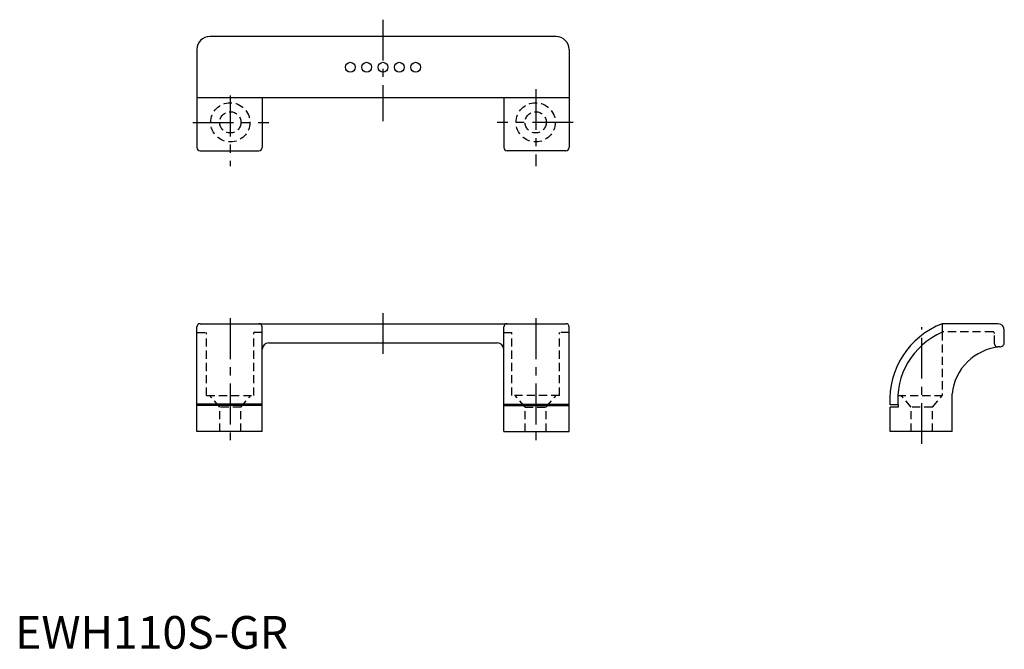
# Model space of a CAD drawing. Extents: x 1 to 303, y 0 to 193.
import ezdxf

# ---------------------------------------------------------------- set-up
doc = ezdxf.new("R2010")
doc.units = 0
doc.header["$LTSCALE"] = 10
doc.header["$MEASUREMENT"] = 0
doc.linetypes.add('CENTER', pattern=[2, 1.25, -0.25, 0.25, -0.25])
doc.linetypes.add('HIDDEN', pattern=[0.375, 0.25, -0.125])
doc.layers.get('0').update_dxf_attribs({"linetype": 'CONTINUOUS'})
for name, color, linetype in [('1', 1, 'CENTER'), ('2', 2, 'HIDDEN'), ('3', 3, 'CONTINUOUS')]:
    doc.layers.add(name, color=color, linetype=linetype)
doc.styles.add('Standard1', font='ARIAL.TTF')

msp = doc.modelspace()

# ---------------------------------------------------------------- linework, layer by layer
for p, q in [((165.62, 187.38), (59.62, 187.38)), ((55.62, 183.38), (55.62, 153.38)), ((169.62, 183.38), (169.62, 153.38)), ((169.62, 168.58), (55.62, 168.58)), ((75.62, 168.58), (75.62, 153.38)), ((149.62, 168.58), (149.62, 153.38)), ((56.62, 152.38), (74.62, 152.38)), ((168.62, 152.38), (150.62, 152.38)), ((55.62, 66.48), (55.62, 98.48)), ((56.62, 99.48), (168.62, 99.48)), ((75.62, 66.48), (75.62, 98.48)), ((149.62, 66.48), (149.62, 98.48)), ((169.62, 66.48), (169.62, 98.48)), ((283.87, 99.48), (283.87, 96.89)), ((300.87, 99.48), (283.87, 99.48)), ((302.87, 93.7), (302.87, 97.48)), ((77.62, 93.58), (147.62, 93.58)), ((286.87, 66.48), (286.87, 77.98)), ((270.27, 74.65), (267.87, 74.65)), ((270.33, 73.98), (267.87, 73.98)), ((267.87, 66.48), (267.87, 73.98)), ((75.62, 66.48), (55.62, 66.48)), ((149.62, 66.48), (169.62, 66.48)), ((286.87, 66.48), (267.87, 66.48))]:
    msp.add_line(p, q)
for centre in [(102.62, 177.98), (107.62, 177.98), (112.62, 177.98), (117.62, 177.98), (122.62, 177.98)]:
    msp.add_circle(centre, 1.5)
for centre, radius, start, end in [((59.62, 183.38), 4, 90, 180), ((165.62, 183.38), 4, 0, 90), ((56.62, 153.38), 1, 180, 270), ((74.62, 153.38), 1, 270, 0), ((150.62, 153.38), 1, 180, 270), ((168.62, 153.38), 1, 270, 0), ((56.62, 98.48), 1, 90, 180), ((74.62, 98.48), 1, 0, 90), ((150.62, 98.48), 1, 90, 180), ((168.62, 98.48), 1, 0, 90), ((292.82, 76.14), 25, 110.9908, 183.4207), ((292.82, 76.14), 22.6, 113.3445, 185.482), ((300.87, 97.48), 2, 0, 90), ((77.62, 91.58), 2, 90, 180), ((147.62, 91.58), 2, 0, 90), ((301.47, 93.76), 1.4, 270, 2.1721), ((302.79, 76.41), 16, 94.7424, 174.3698)]:
    msp.add_arc(centre, radius, start, end)
at = {"layer": '1'}
for p, q in [((112.62, 192.53), (112.62, 161.52)), ((65.87, 169.3), (65.87, 147.67)), ((159.37, 171.28), (159.37, 147.67)), ((54.35, 161.11), (77.66, 161.11)), ((170.88, 161.11), (147.57, 161.11)), ((112.62, 102.73), (112.62, 88.36)), ((65.87, 101.16), (65.87, 63.86)), ((159.37, 101.16), (159.37, 63.86)), ((277.62, 62.67), (277.62, 98.43))]:
    msp.add_line(p, q, dxfattribs=at)
at = {"layer": '2'}
for p, q in [((55.62, 96.78), (58.62, 96.78)), ((58.62, 77.48), (58.62, 96.78)), ((75.62, 96.78), (73.12, 96.78)), ((73.12, 77.48), (73.12, 96.78)), ((149.62, 96.78), (152.12, 96.78)), ((152.12, 77.48), (152.12, 96.78)), ((169.62, 96.78), (166.62, 96.78)), ((166.62, 77.48), (166.62, 96.78)), ((299.37, 96.98), (283.87, 96.98)), ((283.87, 96.89), (283.87, 77.48)), ((299.87, 93.36), (299.87, 96.48)), ((301.47, 92.36), (300.87, 92.36)), ((58.62, 77.48), (73.12, 77.48)), ((62.62, 73.98), (59.62, 77.48)), ((69.12, 73.98), (72.12, 77.48)), ((166.62, 77.48), (152.12, 77.48)), ((156.12, 73.98), (153.12, 77.48)), ((162.62, 73.98), (165.62, 77.48)), ((270.26, 77.48), (283.87, 77.48)), ((274.37, 73.98), (271.37, 77.48)), ((280.87, 73.98), (283.87, 77.48)), ((62.62, 66.48), (62.62, 73.98)), ((69.12, 73.98), (62.62, 73.98)), ((69.12, 66.48), (69.12, 73.98)), ((156.12, 66.48), (156.12, 73.98)), ((156.12, 73.98), (162.62, 73.98)), ((162.62, 66.48), (162.62, 73.98)), ((280.87, 73.98), (274.37, 73.98)), ((274.37, 66.48), (274.37, 73.98)), ((280.87, 66.48), (280.87, 73.98))]:
    msp.add_line(p, q, dxfattribs=at)
for centre, radius in [((65.87, 161.11), 6), ((159.37, 161.11), 6), ((65.87, 161.11), 3.25), ((159.37, 161.11), 3.25)]:
    msp.add_circle(centre, radius, dxfattribs=at)
for centre, radius, start, end in [((299.37, 96.48), 0.5, 0, 90), ((300.87, 93.36), 1, 180, 270)]:
    msp.add_arc(centre, radius, start, end, dxfattribs=at)
at = {"layer": '3'}
for p, q in [((75.62, 74.88), (55.62, 74.88)), ((75.62, 74.48), (55.62, 74.48)), ((149.62, 74.88), (169.62, 74.88)), ((149.62, 74.48), (169.62, 74.48))]:
    msp.add_line(p, q, dxfattribs=at)

# ---------------------------------------------------------------- texts
at = {"color": 3, "style": 'Standard1'}
msp.add_text('EWH110S-GR', height=10, dxfattribs=at).set_placement((0, 0))

doc.saveas('drawing.dxf')
